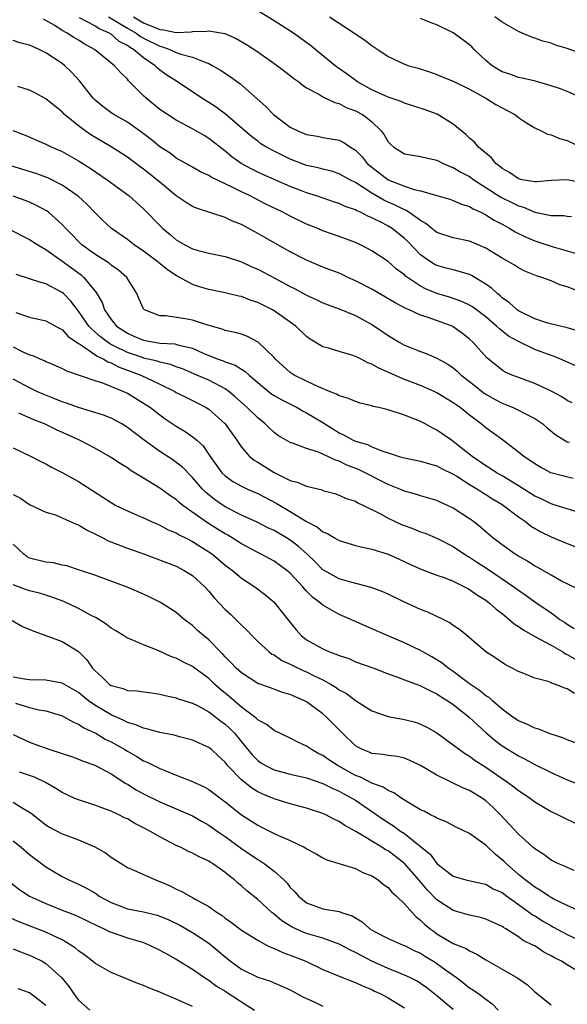
# Model space of a CAD drawing. Units: inches. Extents: x 2595000 to 2598000, y 1524000 to 1527000.
# Drawn here: x 2596668 to 2596735, y 1524662 to 1524783 of the extents above; entities that cross this region are included whole.
import ezdxf

# ---------------------------------------------------------------- set-up
doc = ezdxf.new("R2010")
doc.units = ezdxf.units.IN
doc.header["$MEASUREMENT"] = 0
doc.layers.add('LD25951524_2ft', color=53, linetype='Continuous')

msp = doc.modelspace()

# ---------------------------------------------------------------- linework, layer by layer
at = {"layer": 'LD25951524_2ft'}
for points, elevation in [([(2596736.39, 1524744.39), (2596734.85, 1524744.85), (2596734.12, 1524745), (2596732.62, 1524745.38), (2596731, 1524745.92), (2596729, 1524746.89), (2596728.85, 1524747), (2596727.89, 1524747.89), (2596727, 1524748.5), (2596726.75, 1524748.75), (2596726.42, 1524749), (2596725.69, 1524749.69), (2596725, 1524750.17), (2596723.24, 1524751.24), (2596723, 1524751.35), (2596721.74, 1524751.74), (2596721, 1524751.91), (2596720.15, 1524752.15), (2596719, 1524752.44), (2596718.64, 1524752.64), (2596718.09, 1524753), (2596717, 1524753.77), (2596715.41, 1524755.41), (2596715, 1524755.79), (2596713.49, 1524757), (2596713, 1524757.31), (2596712.34, 1524757.66), (2596711, 1524758.33), (2596710.51, 1524758.51), (2596709.6, 1524759), (2596709.18, 1524759.18), (2596709, 1524759.29), (2596707.72, 1524759.72), (2596707, 1524760.08), (2596706.29, 1524760.29), (2596704.2, 1524761), (2596703, 1524761.37), (2596702.39, 1524761.61), (2596701, 1524762.16), (2596697.64, 1524763.64), (2596697, 1524763.92), (2596696.28, 1524764.28), (2596694.95, 1524765), (2596693.82, 1524765.82), (2596693, 1524766.51), (2596691, 1524768.07), (2596690.41, 1524768.41), (2596689, 1524769.25), (2596687, 1524770.31), (2596685.93, 1524771), (2596685, 1524771.63), (2596683.3, 1524773), (2596683, 1524773.29), (2596681.15, 1524775.15), (2596681, 1524775.34), (2596680.15, 1524776.15), (2596679.41, 1524777), (2596676.95, 1524779), (2596675.69, 1524779.69), (2596675, 1524780.13), (2596674.45, 1524780.45), (2596673.6, 1524781), (2596673, 1524781.31), (2596672.08, 1524781.92), (2596671, 1524782.56), (2596670.7, 1524782.7)], 8378), ([(2596737, 1524749.06), (2596735, 1524749.84), (2596734.1, 1524750.1), (2596733, 1524750.59), (2596731.87, 1524751), (2596731.21, 1524751.21), (2596729.78, 1524751.78), (2596729, 1524752.17), (2596728.5, 1524752.5), (2596727.66, 1524753), (2596727, 1524753.37), (2596725, 1524754.6), (2596724.07, 1524755), (2596723, 1524755.44), (2596721, 1524755.87), (2596719, 1524756.52), (2596718.39, 1524757), (2596717.63, 1524757.63), (2596717, 1524757.97), (2596715.55, 1524759), (2596715.21, 1524759.21), (2596715, 1524759.28), (2596713.87, 1524759.87), (2596713, 1524760.24), (2596712.48, 1524760.48), (2596711, 1524761.35), (2596709.96, 1524762.04), (2596709, 1524762.64), (2596708.29, 1524763), (2596707, 1524763.73), (2596706.04, 1524764.04), (2596705, 1524764.28), (2596704.44, 1524764.44), (2596703, 1524764.75), (2596701, 1524765.52), (2596699, 1524766.49), (2596698.06, 1524767), (2596697.4, 1524767.4), (2596697, 1524767.71), (2596696.27, 1524768.27), (2596693.04, 1524771.04), (2596691.89, 1524771.89), (2596691, 1524772.47), (2596690.13, 1524773), (2596687.14, 1524775), (2596685.84, 1524775.84), (2596685, 1524776.46), (2596684.7, 1524776.7), (2596684.42, 1524777), (2596683, 1524777.96), (2596681.76, 1524779), (2596681.27, 1524779.27), (2596681, 1524779.47), (2596679.99, 1524779.99), (2596679, 1524780.86), (2596678.91, 1524780.91), (2596678.79, 1524781), (2596677.54, 1524781.54), (2596677, 1524781.88), (2596675.12, 1524782.88)], 8380), ([(2596678.69, 1524783), (2596679.4, 1524782.6), (2596681, 1524781.62), (2596682.08, 1524781), (2596682.6, 1524780.6), (2596683, 1524780.39), (2596685, 1524779.38), (2596685.32, 1524779.32), (2596686.2, 1524779), (2596687, 1524778.64), (2596687.58, 1524778.42), (2596689, 1524778.06), (2596690.62, 1524777.38), (2596691, 1524777.27), (2596691.51, 1524777), (2596692.45, 1524776.45), (2596693, 1524776.07), (2596693.65, 1524775.65), (2596694.8, 1524774.8), (2596697.99, 1524771.99), (2596698.92, 1524771), (2596701, 1524769.47), (2596701.92, 1524769), (2596702.69, 1524768.69), (2596703, 1524768.55), (2596704.33, 1524768.33), (2596705, 1524768.18), (2596706.03, 1524768.03), (2596707, 1524767.84), (2596707.57, 1524767.57), (2596708.4, 1524767), (2596709, 1524766.64), (2596709.81, 1524765.81), (2596710.45, 1524765), (2596711, 1524764.53), (2596713, 1524763), (2596715, 1524762.21), (2596716.21, 1524761.79), (2596717, 1524761.62), (2596720.59, 1524760.59), (2596721, 1524760.45), (2596722, 1524760), (2596723, 1524759.71), (2596723.43, 1524759.43), (2596724.39, 1524759), (2596725, 1524758.69), (2596726.02, 1524758.02), (2596727, 1524757.52), (2596727.96, 1524757), (2596728.6, 1524756.6), (2596729.94, 1524755.94), (2596731, 1524755.49), (2596731.38, 1524755.38), (2596733.26, 1524754.74), (2596735, 1524754.25), (2596736.08, 1524753.92)], 8382), ([(2596681.74, 1524783), (2596683, 1524782.28), (2596684.28, 1524781.72), (2596685, 1524781.44), (2596685.42, 1524781.42), (2596687, 1524781.09), (2596688.85, 1524781.15), (2596689, 1524781.18), (2596690.77, 1524781.23), (2596691, 1524781.3), (2596692.95, 1524780.95), (2596694.34, 1524780.34), (2596695.61, 1524779.61), (2596697, 1524778.71), (2596699.42, 1524777), (2596701, 1524775.78), (2596701.43, 1524775.42), (2596702.04, 1524775), (2596702.56, 1524774.56), (2596703, 1524774.28), (2596704.51, 1524773.49), (2596705, 1524773.19), (2596706.47, 1524772.47), (2596707, 1524772.36), (2596707.87, 1524771.87), (2596709, 1524771.46), (2596709.85, 1524771), (2596710.53, 1524770.53), (2596711, 1524770.11), (2596712.15, 1524769), (2596712.52, 1524768.52), (2596713, 1524767.66), (2596713.33, 1524767.33), (2596713.7, 1524767), (2596715, 1524766.18), (2596717, 1524765.84), (2596717.67, 1524765.67), (2596719, 1524765.41), (2596719.77, 1524765), (2596720.62, 1524764.62), (2596721, 1524764.5), (2596721.92, 1524763.92), (2596723, 1524763.38), (2596723.51, 1524763), (2596725, 1524762.05), (2596726.85, 1524760.85), (2596727, 1524760.76), (2596728.19, 1524760.19), (2596729, 1524759.77), (2596729.61, 1524759.61), (2596731, 1524759.02), (2596733, 1524758.62), (2596734.59, 1524758.59), (2596735, 1524758.53), (2596735.53, 1524758.47)], 8384), ([(2596737, 1524762.56), (2596735, 1524762.99), (2596733, 1524762.88), (2596731.27, 1524762.73), (2596731, 1524762.74), (2596729.47, 1524763), (2596729, 1524763.11), (2596727.89, 1524763.89), (2596727, 1524764.38), (2596726.68, 1524764.68), (2596726.21, 1524765), (2596725.7, 1524765.7), (2596725, 1524766.24), (2596724.12, 1524767), (2596723.61, 1524767.61), (2596723, 1524768.09), (2596722.55, 1524768.55), (2596721, 1524769.82), (2596719.03, 1524771.03), (2596717.56, 1524771.56), (2596716.06, 1524772.06), (2596715, 1524772.4), (2596714.6, 1524772.6), (2596713, 1524773.15), (2596711, 1524774.05), (2596709.25, 1524775), (2596707.97, 1524775.97), (2596706.78, 1524776.78), (2596706.49, 1524777), (2596703.47, 1524779.47), (2596701.38, 1524781), (2596699, 1524782.52), (2596697, 1524783.75)], 8386), ([(2596705.83, 1524783), (2596707, 1524782.21), (2596708.89, 1524781), (2596710.14, 1524780.14), (2596711, 1524779.48), (2596711.75, 1524779), (2596713, 1524778.13), (2596715, 1524777.18), (2596715.53, 1524777), (2596716.69, 1524776.69), (2596718.21, 1524776.21), (2596719, 1524775.93), (2596719.65, 1524775.65), (2596721, 1524775.09), (2596721.16, 1524775), (2596723, 1524774.1), (2596724.99, 1524773), (2596726.23, 1524772.23), (2596727, 1524771.81), (2596727.55, 1524771.55), (2596728.55, 1524771), (2596729, 1524770.65), (2596729.98, 1524769.98), (2596731, 1524769.36), (2596731.8, 1524769), (2596732.59, 1524768.59), (2596733, 1524768.51), (2596734.06, 1524768.06), (2596735, 1524767.83), (2596736.71, 1524767)], 8388), ([(2596736.96, 1524772.96), (2596735, 1524773.81), (2596734.15, 1524774.15), (2596733, 1524774.53), (2596731.08, 1524775.08), (2596729.48, 1524775.48), (2596729, 1524775.57), (2596727.94, 1524775.94), (2596727, 1524776.25), (2596726.53, 1524776.53), (2596725.78, 1524777), (2596725, 1524777.65), (2596723.58, 1524779), (2596723.3, 1524779.3), (2596723, 1524779.55), (2596722.18, 1524780.18), (2596721, 1524781.04), (2596719, 1524782.03), (2596718.28, 1524782.28), (2596717, 1524782.78)], 8390), ([(2596739, 1524777.68), (2596735, 1524779.1), (2596733.54, 1524779.54), (2596733, 1524779.77), (2596732.01, 1524780.01), (2596731, 1524780.4), (2596730.53, 1524780.53), (2596729.47, 1524781), (2596729, 1524781.19), (2596727, 1524782.35), (2596726.12, 1524783)], 8392), ([(2596736.11, 1524740.11), (2596734.08, 1524741), (2596733.31, 1524741.31), (2596733, 1524741.41), (2596731, 1524742.16), (2596729, 1524743.12), (2596727.8, 1524743.8), (2596726.66, 1524744.66), (2596726.32, 1524745), (2596725, 1524746.14), (2596723.37, 1524747.37), (2596723, 1524747.6), (2596722.05, 1524748.05), (2596720.55, 1524748.55), (2596719, 1524749), (2596717.6, 1524749.6), (2596717, 1524749.91), (2596715.37, 1524751), (2596715.16, 1524751.16), (2596715, 1524751.32), (2596714.02, 1524752.02), (2596713, 1524752.94), (2596711, 1524754.28), (2596709.62, 1524755), (2596709, 1524755.28), (2596707, 1524756.02), (2596705, 1524756.72), (2596704.36, 1524757), (2596703, 1524757.54), (2596701, 1524758.51), (2596700.07, 1524759), (2596698.01, 1524760.01), (2596696.67, 1524760.67), (2596696.06, 1524761), (2596695, 1524761.5), (2596693.96, 1524762.04), (2596691.29, 1524763.29), (2596691, 1524763.51), (2596689.97, 1524763.97), (2596689, 1524764.52), (2596688.71, 1524764.71), (2596687, 1524765.66), (2596686.24, 1524766.24), (2596685, 1524767.03), (2596683.92, 1524767.92), (2596682.78, 1524768.78), (2596681, 1524770.05), (2596679.35, 1524771), (2596679.14, 1524771.14), (2596678, 1524772), (2596677, 1524772.81), (2596676.81, 1524773), (2596675.13, 1524775.13), (2596674.18, 1524776.18), (2596673.34, 1524777), (2596673, 1524777.26), (2596671, 1524778.6), (2596670.18, 1524779), (2596669.34, 1524779.34), (2596669, 1524779.54), (2596667.8, 1524779.8), (2596667, 1524780.09)], 8376), ([(2596735.61, 1524735.61), (2596735, 1524735.89), (2596734.34, 1524736.34), (2596733, 1524737.02), (2596731, 1524737.98), (2596729.48, 1524738.52), (2596728.22, 1524739), (2596727.37, 1524739.37), (2596727, 1524739.6), (2596725.11, 1524741.11), (2596723.45, 1524743), (2596723, 1524743.42), (2596722.12, 1524744.12), (2596721, 1524744.93), (2596720.86, 1524745), (2596717.94, 1524746.06), (2596717, 1524746.35), (2596715.6, 1524747), (2596715.17, 1524747.17), (2596713.86, 1524747.86), (2596711, 1524749.54), (2596709, 1524750.59), (2596708.07, 1524751), (2596707.35, 1524751.35), (2596707, 1524751.51), (2596705, 1524752.27), (2596703, 1524753.11), (2596701, 1524754.15), (2596697.89, 1524755.89), (2596697, 1524756.4), (2596695, 1524757.48), (2596693.92, 1524757.92), (2596693, 1524758.37), (2596689.5, 1524759.5), (2596689, 1524759.71), (2596688.2, 1524760.2), (2596687, 1524761.03), (2596685, 1524762.68), (2596684.63, 1524763), (2596683.72, 1524763.72), (2596683, 1524764.28), (2596682.58, 1524764.58), (2596681, 1524765.75), (2596679.02, 1524767.02), (2596676.52, 1524768.52), (2596675.84, 1524769), (2596675, 1524769.63), (2596673.3, 1524771), (2596673, 1524771.32), (2596672.05, 1524772.05), (2596671, 1524772.94), (2596669.66, 1524773.66), (2596669, 1524774), (2596667.56, 1524774.44)], 8374), ([(2596666.96, 1524769.04), (2596668.47, 1524768.47), (2596669.85, 1524767.85), (2596671, 1524767.38), (2596671.24, 1524767.24), (2596671.75, 1524767), (2596673, 1524766.47), (2596675, 1524765.33), (2596676.42, 1524764.42), (2596678.52, 1524763), (2596681.23, 1524761), (2596683, 1524759.4), (2596685.34, 1524757), (2596686.25, 1524756.25), (2596687, 1524755.6), (2596688.04, 1524755), (2596689, 1524754.52), (2596689.68, 1524754.32), (2596691, 1524753.99), (2596693, 1524753.57), (2596695, 1524752.9), (2596696.29, 1524752.29), (2596697, 1524752), (2596699, 1524750.96), (2596701, 1524749.89), (2596701.6, 1524749.6), (2596703, 1524748.83), (2596704.26, 1524748.26), (2596705, 1524747.88), (2596705.63, 1524747.63), (2596707, 1524747.14), (2596709, 1524746.32), (2596711, 1524745.22), (2596711.34, 1524745), (2596713, 1524743.86), (2596714.43, 1524743), (2596715, 1524742.69), (2596717, 1524741.88), (2596717.66, 1524741.66), (2596719, 1524741.08), (2596720.33, 1524740.33), (2596721, 1524739.87), (2596721.48, 1524739.48), (2596721.96, 1524739), (2596723, 1524738.22), (2596724.79, 1524736.79), (2596725, 1524736.66), (2596726.05, 1524736.05), (2596727, 1524735.54), (2596727.4, 1524735.4), (2596728.37, 1524735), (2596729, 1524734.71), (2596729.64, 1524734.36), (2596731, 1524733.68), (2596731.99, 1524733), (2596732.52, 1524732.52), (2596733.62, 1524731.62), (2596735, 1524730.8), (2596735.26, 1524730.74)], 8372), ([(2596735.72, 1524726.28), (2596734.57, 1524726.57), (2596732.99, 1524727), (2596731.7, 1524727.7), (2596731, 1524728.11), (2596730.48, 1524728.48), (2596729.66, 1524729), (2596729, 1524729.55), (2596727.04, 1524731.04), (2596725, 1524732.53), (2596724.44, 1524733), (2596723, 1524734.08), (2596721.85, 1524735), (2596721.34, 1524735.34), (2596721, 1524735.61), (2596719, 1524736.83), (2596718.64, 1524737), (2596717, 1524737.71), (2596715, 1524738.47), (2596713.24, 1524739.24), (2596711.86, 1524739.86), (2596711, 1524740.36), (2596710.52, 1524740.52), (2596709.6, 1524741), (2596709.19, 1524741.19), (2596709, 1524741.3), (2596708.54, 1524741.46), (2596707, 1524741.91), (2596705.69, 1524742.31), (2596705, 1524742.48), (2596703.43, 1524743.43), (2596703, 1524743.74), (2596701.69, 1524745), (2596701, 1524745.5), (2596699, 1524746.89), (2596698.81, 1524747), (2596697, 1524747.9), (2596696.18, 1524748.18), (2596695, 1524748.64), (2596694.69, 1524748.69), (2596693, 1524749.11), (2596691, 1524749.52), (2596689.84, 1524749.84), (2596689, 1524750.13), (2596687, 1524751.22), (2596685.92, 1524751.92), (2596684.82, 1524752.82), (2596684.61, 1524753), (2596683, 1524754.2), (2596681.82, 1524755), (2596681, 1524755.64), (2596679.04, 1524757), (2596677.98, 1524757.98), (2596677, 1524758.96), (2596676.01, 1524760.01), (2596674.98, 1524760.98), (2596673, 1524762.34), (2596671.22, 1524763.22), (2596669.75, 1524763.75), (2596666.69, 1524764.69)], 8370), ([(2596737, 1524721.95), (2596735, 1524722.58), (2596733.64, 1524723), (2596733, 1524723.18), (2596731.78, 1524723.78), (2596731, 1524724.14), (2596729, 1524725.41), (2596727, 1524726.61), (2596726.33, 1524727), (2596725.54, 1524727.54), (2596725, 1524727.85), (2596723.33, 1524729), (2596721, 1524730.86), (2596720.77, 1524731), (2596719, 1524732.25), (2596718.48, 1524732.48), (2596717.55, 1524733), (2596717, 1524733.29), (2596716.5, 1524733.5), (2596715, 1524734.08), (2596713.38, 1524734.62), (2596713, 1524734.72), (2596711.88, 1524735), (2596711.16, 1524735.16), (2596711, 1524735.23), (2596709.57, 1524735.57), (2596709, 1524735.74), (2596708.14, 1524736.14), (2596707, 1524736.45), (2596706.67, 1524736.67), (2596705.82, 1524737), (2596704.45, 1524737.55), (2596703, 1524738.24), (2596701.48, 1524739), (2596701, 1524739.33), (2596700.11, 1524740.11), (2596699.15, 1524741), (2596699, 1524741.17), (2596697.05, 1524743.05), (2596695.73, 1524743.73), (2596695, 1524744.01), (2596694.24, 1524744.24), (2596693, 1524744.48), (2596692.64, 1524744.64), (2596690.88, 1524745.12), (2596689, 1524745.74), (2596688.11, 1524745.89), (2596685.74, 1524746.26), (2596685, 1524746.27), (2596683.12, 1524747), (2596683.05, 1524747.05), (2596683, 1524747.14), (2596682.4, 1524748.4), (2596682.16, 1524749), (2596680.94, 1524751), (2596679.9, 1524751.9), (2596679, 1524752.52), (2596678.75, 1524752.75), (2596677, 1524753.87), (2596675.42, 1524755), (2596675, 1524755.39), (2596674.21, 1524756.21), (2596673.43, 1524757), (2596673, 1524757.5), (2596671.31, 1524759), (2596671.14, 1524759.14), (2596669.84, 1524759.84), (2596669, 1524760.23), (2596668.45, 1524760.45), (2596666.97, 1524760.97)], 8368), ([(2596666.37, 1524757), (2596668.1, 1524756.1), (2596669, 1524755.67), (2596670.03, 1524755), (2596671, 1524754.44), (2596672.97, 1524753.03), (2596675.31, 1524751.31), (2596675.66, 1524751), (2596677, 1524749.34), (2596677.16, 1524749.16), (2596677.9, 1524747.9), (2596678.19, 1524747), (2596679, 1524745.83), (2596679.68, 1524745), (2596681, 1524744.13), (2596681.8, 1524743.8), (2596683, 1524743.27), (2596685, 1524742.93), (2596686.83, 1524742.83), (2596687.32, 1524742.68), (2596689, 1524742.29), (2596690.29, 1524741.71), (2596692.04, 1524741), (2596692.75, 1524740.75), (2596693, 1524740.63), (2596694.22, 1524740.22), (2596695, 1524739.72), (2596695.46, 1524739.46), (2596695.94, 1524739), (2596697, 1524738.09), (2596698.33, 1524737), (2596698.71, 1524736.71), (2596699, 1524736.51), (2596699.95, 1524735.95), (2596701.84, 1524735), (2596702.57, 1524734.57), (2596703, 1524734.37), (2596705, 1524733.16), (2596707, 1524731.91), (2596707.63, 1524731.63), (2596708.73, 1524731), (2596709, 1524730.87), (2596710.46, 1524730.46), (2596711, 1524730.19), (2596712.36, 1524729.64), (2596713, 1524729.45), (2596714.37, 1524729), (2596714.87, 1524728.87), (2596715, 1524728.82), (2596717, 1524728.43), (2596718.1, 1524728.1), (2596719, 1524727.86), (2596719.54, 1524727.54), (2596721, 1524726.83), (2596721.43, 1524726.57), (2596723, 1524725.57), (2596723.96, 1524725), (2596724.58, 1524724.58), (2596725, 1524724.35), (2596725.82, 1524723.82), (2596727, 1524723.12), (2596727.18, 1524723), (2596729, 1524721.58), (2596729.85, 1524721), (2596730.49, 1524720.49), (2596731.75, 1524719.75), (2596733, 1524719.15), (2596734.51, 1524718.51), (2596735, 1524718.3), (2596739, 1524716.76)], 8366), ([(2596736.6, 1524712.6), (2596735, 1524713.35), (2596734.3, 1524713.7), (2596733, 1524714.42), (2596731.37, 1524715.37), (2596731, 1524715.55), (2596730.13, 1524716.13), (2596729, 1524716.76), (2596728.62, 1524717), (2596727, 1524718.14), (2596726.52, 1524718.52), (2596725.85, 1524719), (2596725, 1524719.73), (2596724.33, 1524720.33), (2596723.47, 1524721), (2596723, 1524721.34), (2596721, 1524722.66), (2596720.29, 1524723), (2596719.39, 1524723.39), (2596719, 1524723.59), (2596717, 1524724.17), (2596716.38, 1524724.38), (2596715, 1524724.74), (2596714.44, 1524725), (2596713, 1524725.57), (2596709.39, 1524727.39), (2596707.95, 1524727.95), (2596707, 1524728.41), (2596706.53, 1524728.53), (2596705.61, 1524729), (2596704.48, 1524729.52), (2596703, 1524729.99), (2596701.41, 1524730.59), (2596701, 1524730.71), (2596699.55, 1524731.55), (2596699, 1524731.95), (2596698.46, 1524732.46), (2596697.92, 1524733), (2596697, 1524733.73), (2596695.71, 1524735), (2596695.33, 1524735.33), (2596694.29, 1524736.29), (2596693.44, 1524737), (2596693, 1524737.31), (2596692.38, 1524737.62), (2596691, 1524738.36), (2596689.53, 1524739), (2596687.75, 1524739.75), (2596687, 1524740), (2596686.29, 1524740.29), (2596685, 1524740.57), (2596684.69, 1524740.69), (2596683, 1524741.09), (2596682.86, 1524741.14), (2596681, 1524741.79), (2596679.43, 1524742.57), (2596678.84, 1524742.84), (2596677.7, 1524743.7), (2596677, 1524744.33), (2596676.62, 1524744.62), (2596676.29, 1524745), (2596675, 1524746.86), (2596674.88, 1524747), (2596674.07, 1524748.07), (2596673.17, 1524749), (2596673, 1524749.15), (2596671, 1524750.22), (2596670.36, 1524750.36), (2596669, 1524750.82), (2596667.35, 1524751.35)], 8364), ([(2596667.33, 1524746.67), (2596669, 1524746.13), (2596671, 1524745.68), (2596672.71, 1524744.71), (2596673, 1524744.58), (2596673.74, 1524743.74), (2596675, 1524742.89), (2596675.25, 1524742.75), (2596677, 1524741.54), (2596677.31, 1524741.31), (2596678.02, 1524741), (2596678.62, 1524740.62), (2596679, 1524740.5), (2596679.98, 1524739.98), (2596681, 1524739.61), (2596682.64, 1524739), (2596685, 1524737.88), (2596686.81, 1524737), (2596687, 1524736.88), (2596688.24, 1524736.24), (2596689.58, 1524735.58), (2596690.69, 1524735), (2596691, 1524734.8), (2596693.01, 1524733), (2596694.43, 1524731), (2596695, 1524730.15), (2596696, 1524729), (2596696.55, 1524728.55), (2596697, 1524728.3), (2596699, 1524727.05), (2596701, 1524726.05), (2596701.84, 1524725.84), (2596703, 1524725.34), (2596704.9, 1524724.9), (2596705, 1524724.84), (2596706.45, 1524724.45), (2596707, 1524724.27), (2596707.86, 1524723.86), (2596709, 1524723.5), (2596709.3, 1524723.3), (2596709.98, 1524723), (2596712.06, 1524721.94), (2596713, 1524721.41), (2596713.88, 1524721), (2596714.65, 1524720.65), (2596715, 1524720.52), (2596716.13, 1524720.13), (2596717, 1524719.76), (2596717.57, 1524719.57), (2596719.07, 1524718.93), (2596721, 1524717.94), (2596722.39, 1524717), (2596722.76, 1524716.76), (2596723, 1524716.64), (2596723.98, 1524715.98), (2596725.19, 1524715.19), (2596728.45, 1524713), (2596729, 1524712.59), (2596729.94, 1524711.94), (2596731, 1524711.15), (2596733, 1524709.78), (2596733.48, 1524709.48), (2596734.1, 1524709), (2596734.65, 1524708.65), (2596735, 1524708.4), (2596735.86, 1524707.86)], 8362), ([(2596667, 1524742.46), (2596668.09, 1524741.91), (2596669, 1524741.5), (2596669.39, 1524741.39), (2596670.25, 1524741), (2596670.79, 1524740.79), (2596671, 1524740.68), (2596672.19, 1524740.19), (2596673, 1524739.81), (2596673.52, 1524739.52), (2596677, 1524738.34), (2596677.96, 1524738.04), (2596680.51, 1524737), (2596681, 1524736.77), (2596683, 1524735.56), (2596683.84, 1524735), (2596685, 1524734.1), (2596685.64, 1524733.64), (2596687, 1524732.73), (2596688.09, 1524732.09), (2596689.26, 1524731.26), (2596689.51, 1524731), (2596690.29, 1524730.29), (2596691.16, 1524729), (2596692.61, 1524727), (2596693, 1524726.61), (2596693.94, 1524725.94), (2596695, 1524725.35), (2596695.75, 1524725), (2596697, 1524724.45), (2596699.26, 1524723.26), (2596701, 1524722.23), (2596703, 1524721), (2596704.32, 1524720.32), (2596705, 1524719.76), (2596705.55, 1524719.55), (2596706.44, 1524719), (2596707, 1524718.69), (2596709, 1524718.08), (2596709.86, 1524717.86), (2596711, 1524717.6), (2596713, 1524717), (2596714.38, 1524716.38), (2596715.74, 1524715.74), (2596717.13, 1524715.13), (2596719, 1524714.43), (2596719.88, 1524714.12), (2596721, 1524713.67), (2596722.38, 1524713), (2596722.78, 1524712.78), (2596723, 1524712.68), (2596723.97, 1524711.97), (2596725, 1524711.35), (2596725.47, 1524711), (2596726.26, 1524710.26), (2596727, 1524709.72), (2596727.88, 1524709), (2596728.46, 1524708.46), (2596729, 1524708.12), (2596729.65, 1524707.65), (2596731, 1524706.89), (2596733, 1524705.82), (2596734.45, 1524705), (2596734.78, 1524704.78), (2596735, 1524704.7), (2596736.06, 1524704.06)], 8360), ([(2596735.89, 1524699.89), (2596735, 1524700.45), (2596734.57, 1524700.57), (2596733.59, 1524701), (2596733.13, 1524701.13), (2596733, 1524701.21), (2596732.65, 1524701.35), (2596731, 1524701.78), (2596729.66, 1524702.34), (2596729, 1524702.59), (2596728.23, 1524703), (2596727.4, 1524703.4), (2596726.23, 1524704.23), (2596725, 1524705.02), (2596722.68, 1524707), (2596721.76, 1524707.76), (2596721, 1524708.26), (2596720.59, 1524708.59), (2596719.77, 1524709), (2596717.88, 1524709.88), (2596717, 1524710.21), (2596715, 1524711.11), (2596713, 1524712.08), (2596712.36, 1524712.36), (2596710.93, 1524712.93), (2596708.42, 1524713.58), (2596707, 1524713.97), (2596705.17, 1524715), (2596705, 1524715.1), (2596704.07, 1524716.07), (2596703.07, 1524717), (2596701.98, 1524717.98), (2596701, 1524718.71), (2596700.54, 1524719), (2596699, 1524719.91), (2596698.25, 1524720.25), (2596696.92, 1524720.92), (2596695, 1524721.79), (2596693, 1524722.81), (2596691.7, 1524723.7), (2596690.6, 1524724.6), (2596690.21, 1524725), (2596689, 1524726.44), (2596687.72, 1524727.72), (2596687, 1524728.28), (2596686.58, 1524728.58), (2596685, 1524729.6), (2596683.07, 1524731), (2596681, 1524732.58), (2596680.31, 1524733), (2596679, 1524733.7), (2596678.07, 1524734.08), (2596677, 1524734.42), (2596675, 1524735.02), (2596673.55, 1524735.55), (2596673, 1524735.72), (2596672.09, 1524736.09), (2596670.65, 1524736.65), (2596669.9, 1524737), (2596669, 1524737.44), (2596667, 1524738.51)], 8358), ([(2596737, 1524693.46), (2596735, 1524694.2), (2596734.44, 1524694.44), (2596733, 1524694.89), (2596732.7, 1524695), (2596731.52, 1524695.52), (2596731, 1524695.64), (2596730.1, 1524696.1), (2596729, 1524696.53), (2596728.33, 1524697), (2596727, 1524697.98), (2596725.81, 1524699), (2596725.39, 1524699.39), (2596725, 1524699.62), (2596724.24, 1524700.24), (2596723, 1524701.06), (2596721, 1524702.58), (2596720.39, 1524703), (2596719.63, 1524703.63), (2596719, 1524704.04), (2596718.39, 1524704.39), (2596717.27, 1524705), (2596717, 1524705.17), (2596715, 1524706.13), (2596712.9, 1524707), (2596708.8, 1524708.8), (2596708.41, 1524709), (2596707, 1524709.6), (2596705.57, 1524710.43), (2596705, 1524710.74), (2596704.7, 1524711), (2596703.73, 1524711.73), (2596703, 1524712.48), (2596702.73, 1524712.73), (2596702.52, 1524713), (2596701, 1524714.65), (2596700.59, 1524715), (2596699, 1524716.16), (2596697.43, 1524717), (2596697, 1524717.21), (2596695, 1524718.26), (2596694.56, 1524718.56), (2596693.86, 1524719), (2596693.32, 1524719.32), (2596693, 1524719.49), (2596692.08, 1524720.08), (2596690.84, 1524720.84), (2596687.79, 1524723), (2596687.36, 1524723.36), (2596687, 1524723.7), (2596686.22, 1524724.22), (2596685, 1524725.12), (2596683, 1524726.35), (2596681.34, 1524727.34), (2596681, 1524727.6), (2596680.12, 1524728.12), (2596678.92, 1524728.92), (2596677, 1524730.03), (2596675.14, 1524731), (2596672.29, 1524732.29), (2596670.85, 1524733), (2596669.52, 1524733.52), (2596667.68, 1524734.32)], 8356), ([(2596667, 1524730.08), (2596669.2, 1524729), (2596670.37, 1524728.37), (2596671, 1524728.08), (2596671.69, 1524727.69), (2596673, 1524727.03), (2596675, 1524725.92), (2596678, 1524724), (2596679, 1524723.33), (2596679.59, 1524723), (2596681, 1524722.31), (2596682.19, 1524721.81), (2596683, 1524721.45), (2596683.97, 1524721), (2596684.68, 1524720.68), (2596685, 1524720.56), (2596686.01, 1524720.01), (2596687, 1524719.61), (2596687.37, 1524719.37), (2596688.15, 1524719), (2596689, 1524718.57), (2596691, 1524717.31), (2596691.44, 1524717), (2596693, 1524715.67), (2596693.89, 1524715), (2596695, 1524714.06), (2596696.63, 1524713), (2596697.98, 1524711.98), (2596699, 1524711.11), (2596699.11, 1524711), (2596700.83, 1524708.83), (2596701.71, 1524707.7), (2596702.34, 1524707), (2596703, 1524706.5), (2596705, 1524705.36), (2596705.82, 1524705), (2596706.7, 1524704.7), (2596707, 1524704.55), (2596708.17, 1524704.17), (2596709, 1524703.8), (2596711.24, 1524703), (2596713, 1524702.29), (2596714.06, 1524701.94), (2596715, 1524701.56), (2596716.88, 1524700.88), (2596717, 1524700.85), (2596718.2, 1524700.2), (2596719, 1524699.86), (2596719.5, 1524699.5), (2596720.32, 1524699), (2596721, 1524698.53), (2596722.97, 1524697), (2596724.01, 1524696.01), (2596725.05, 1524695.05), (2596726.13, 1524694.13), (2596727, 1524693.45), (2596729, 1524692.22), (2596729.83, 1524691.83), (2596731, 1524691.19), (2596733, 1524690.17), (2596734.52, 1524689.48), (2596735, 1524689.27), (2596739, 1524687.78)], 8354), ([(2596667, 1524724.32), (2596667.88, 1524723.88), (2596669, 1524723.12), (2596671, 1524722.16), (2596672.18, 1524721.82), (2596673, 1524721.48), (2596674.7, 1524720.7), (2596675, 1524720.62), (2596675.99, 1524719.99), (2596677, 1524719.52), (2596677.33, 1524719.33), (2596677.99, 1524719), (2596678.65, 1524718.65), (2596681, 1524717.74), (2596683.1, 1524717), (2596687, 1524715.51), (2596687.99, 1524715), (2596689, 1524714.37), (2596690.49, 1524713), (2596691, 1524712.44), (2596691.66, 1524711.66), (2596693, 1524710.22), (2596693.64, 1524709.64), (2596694.3, 1524709), (2596694.66, 1524708.66), (2596695, 1524708.3), (2596695.67, 1524707.67), (2596696.27, 1524707), (2596697, 1524706.29), (2596698.4, 1524705), (2596698.74, 1524704.74), (2596699, 1524704.62), (2596699.96, 1524703.96), (2596701, 1524703.49), (2596701.32, 1524703.32), (2596702.67, 1524702.67), (2596703, 1524702.54), (2596703.93, 1524702.07), (2596705, 1524701.56), (2596706.02, 1524701), (2596706.63, 1524700.63), (2596707, 1524700.36), (2596707.88, 1524699.88), (2596709, 1524699.03), (2596711, 1524697.78), (2596713, 1524697.08), (2596715, 1524696.71), (2596716.36, 1524696.36), (2596717, 1524696.14), (2596717.76, 1524695.76), (2596719, 1524695.04), (2596721, 1524693.59), (2596721.76, 1524693), (2596722.49, 1524692.49), (2596723, 1524692.2), (2596723.68, 1524691.68), (2596725, 1524690.83), (2596727, 1524689.44), (2596727.66, 1524689), (2596728.44, 1524688.44), (2596729, 1524687.98), (2596729.6, 1524687.6), (2596730.48, 1524687), (2596731, 1524686.6), (2596733, 1524685.41), (2596733.28, 1524685.28), (2596733.89, 1524685), (2596734.61, 1524684.61), (2596735.98, 1524683.98)], 8352), ([(2596735.85, 1524678.15), (2596735, 1524678.5), (2596734.67, 1524678.67), (2596733.85, 1524679), (2596733, 1524679.42), (2596732.1, 1524680.1), (2596731, 1524680.8), (2596730.78, 1524681), (2596729, 1524682.63), (2596726.81, 1524685), (2596725.89, 1524685.89), (2596725, 1524686.72), (2596724.6, 1524687), (2596723.59, 1524687.59), (2596723, 1524687.97), (2596722.26, 1524688.26), (2596719, 1524689.84), (2596717, 1524691.04), (2596715.66, 1524691.66), (2596715, 1524691.94), (2596714.14, 1524692.14), (2596713, 1524692.28), (2596712.4, 1524692.4), (2596711, 1524692.54), (2596710.69, 1524692.69), (2596709.87, 1524693), (2596709.3, 1524693.3), (2596709, 1524693.48), (2596707.4, 1524695), (2596705.45, 1524697), (2596705, 1524697.38), (2596703, 1524698.87), (2596702.76, 1524699), (2596701.51, 1524699.51), (2596701, 1524699.77), (2596700.03, 1524700.03), (2596698.57, 1524700.57), (2596697, 1524701.13), (2596695, 1524702.41), (2596694.7, 1524702.7), (2596694.36, 1524703), (2596693.71, 1524703.71), (2596693, 1524704.41), (2596692.73, 1524704.73), (2596692.44, 1524705), (2596691, 1524706.48), (2596690.36, 1524707), (2596689.63, 1524707.63), (2596689, 1524708.23), (2596688.55, 1524708.55), (2596687.99, 1524709), (2596687, 1524709.85), (2596686.31, 1524710.31), (2596685.08, 1524711.08), (2596683.74, 1524711.74), (2596683, 1524712.09), (2596680.96, 1524712.96), (2596677, 1524714.43), (2596675, 1524715.1), (2596673.56, 1524715.56), (2596673, 1524715.67), (2596671.94, 1524715.94), (2596671, 1524716.01), (2596669, 1524716.53), (2596668.69, 1524716.69), (2596668.31, 1524717), (2596667, 1524718.22)], 8350), ([(2596736.87, 1524673), (2596735, 1524673.86), (2596733.36, 1524674.64), (2596733, 1524674.83), (2596732.73, 1524675), (2596731.71, 1524675.71), (2596731, 1524676.1), (2596730.5, 1524676.5), (2596729.82, 1524677), (2596729, 1524677.68), (2596727.49, 1524679), (2596727.25, 1524679.25), (2596727, 1524679.48), (2596726.15, 1524680.15), (2596725.24, 1524681), (2596725, 1524681.25), (2596724.03, 1524681.97), (2596723, 1524682.71), (2596721.45, 1524683.45), (2596720.13, 1524684.13), (2596719, 1524684.58), (2596718.76, 1524684.76), (2596718.22, 1524685), (2596717.42, 1524685.42), (2596717, 1524685.62), (2596715.54, 1524686.46), (2596714.68, 1524687), (2596713.7, 1524687.7), (2596713, 1524687.96), (2596712.39, 1524688.39), (2596711, 1524688.89), (2596709.62, 1524689.62), (2596709, 1524689.83), (2596706.86, 1524691), (2596705.75, 1524691.75), (2596705, 1524692.28), (2596704.5, 1524692.5), (2596703.6, 1524693), (2596703, 1524693.43), (2596701.91, 1524693.91), (2596701, 1524694.39), (2596699, 1524695.33), (2596698.07, 1524696.07), (2596697, 1524696.66), (2596696.84, 1524696.84), (2596696.65, 1524697), (2596695, 1524698.22), (2596694.09, 1524699), (2596693.51, 1524699.51), (2596692.41, 1524700.41), (2596691.75, 1524701), (2596691, 1524701.72), (2596689, 1524703.2), (2596687.79, 1524703.79), (2596687, 1524704.21), (2596686.41, 1524704.41), (2596684.87, 1524705.13), (2596683, 1524705.86), (2596681.48, 1524706.52), (2596681, 1524706.67), (2596680.51, 1524707), (2596679.57, 1524707.57), (2596679, 1524707.9), (2596678.41, 1524708.41), (2596677.18, 1524709.18), (2596676.47, 1524709.53), (2596675, 1524710.34), (2596673.19, 1524711.19), (2596671.74, 1524711.74), (2596671, 1524711.97), (2596670.2, 1524712.2), (2596669, 1524712.5), (2596668.62, 1524712.62), (2596667, 1524713.23)], 8348), ([(2596666.85, 1524708.85), (2596668.12, 1524708.12), (2596669.53, 1524707.53), (2596671, 1524707.03), (2596673, 1524706.26), (2596675, 1524705.03), (2596676.02, 1524704.02), (2596676.72, 1524703), (2596677, 1524702.72), (2596677.91, 1524701.91), (2596678.82, 1524701), (2596679, 1524700.88), (2596680.48, 1524700.49), (2596681, 1524700.27), (2596682.22, 1524700.22), (2596683, 1524700.08), (2596683.97, 1524699.97), (2596685, 1524699.81), (2596685.64, 1524699.64), (2596687, 1524699.36), (2596687.25, 1524699.25), (2596689, 1524698.7), (2596689.6, 1524698.4), (2596691, 1524697.64), (2596691.85, 1524697), (2596692.49, 1524696.49), (2596693, 1524696.14), (2596693.59, 1524695.59), (2596694.15, 1524695), (2596694.54, 1524694.54), (2596695, 1524693.97), (2596696.34, 1524692.34), (2596697, 1524691.66), (2596697.39, 1524691.39), (2596698.03, 1524691), (2596699, 1524690.52), (2596701, 1524690), (2596703, 1524689.52), (2596705, 1524688.84), (2596706.21, 1524688.21), (2596707, 1524687.9), (2596707.57, 1524687.57), (2596708.65, 1524687), (2596709, 1524686.78), (2596710.06, 1524686.06), (2596712.42, 1524684.42), (2596713, 1524684.04), (2596713.65, 1524683.65), (2596714.53, 1524683), (2596715, 1524682.68), (2596716.59, 1524681.41), (2596717, 1524681.1), (2596718.15, 1524680.15), (2596719, 1524679), (2596721, 1524677.45), (2596722.56, 1524677), (2596724.54, 1524676.54), (2596725, 1524676.46), (2596725.91, 1524675.91), (2596727, 1524675.43), (2596727.56, 1524675), (2596729, 1524673.99), (2596730.38, 1524673), (2596730.72, 1524672.72), (2596731, 1524672.57), (2596731.96, 1524671.96), (2596733, 1524671.36), (2596733.24, 1524671.24), (2596734.53, 1524670.53), (2596735, 1524670.3), (2596736.31, 1524669.69)], 8346), ([(2596736.12, 1524665.88), (2596735, 1524666.55), (2596734.3, 1524667), (2596733.42, 1524667.42), (2596733, 1524667.69), (2596732.12, 1524668.12), (2596731, 1524668.88), (2596730.79, 1524669), (2596729.57, 1524669.57), (2596729, 1524670.01), (2596727.44, 1524671), (2596727.15, 1524671.15), (2596727, 1524671.27), (2596725, 1524672.16), (2596724.36, 1524672.36), (2596723, 1524672.65), (2596721, 1524673.24), (2596719, 1524674.54), (2596717.79, 1524675.79), (2596716.79, 1524677), (2596715.02, 1524679.02), (2596713, 1524680.55), (2596712.7, 1524680.7), (2596712.25, 1524681), (2596709.06, 1524682.94), (2596707.68, 1524683.68), (2596707, 1524684.17), (2596706.43, 1524684.43), (2596705.37, 1524685), (2596705, 1524685.16), (2596703, 1524685.79), (2596701, 1524686.34), (2596699, 1524686.97), (2596697.56, 1524687.56), (2596697, 1524687.82), (2596696.26, 1524688.26), (2596695, 1524689.27), (2596693.35, 1524691), (2596693.19, 1524691.19), (2596693, 1524691.45), (2596692.18, 1524692.18), (2596691.31, 1524693), (2596691, 1524693.26), (2596689, 1524694.17), (2596687.42, 1524694.58), (2596686.76, 1524694.76), (2596685, 1524695.09), (2596683.52, 1524695.52), (2596683, 1524695.62), (2596682.06, 1524696.06), (2596681, 1524696.34), (2596680.57, 1524696.57), (2596679, 1524697.25), (2596677, 1524698.47), (2596676.25, 1524699), (2596675, 1524700.03), (2596673.29, 1524701), (2596673, 1524701.18), (2596671, 1524701.54), (2596669, 1524701.57), (2596668.36, 1524701.64), (2596667, 1524701.91)], 8344), ([(2596667.29, 1524698.71), (2596669, 1524698.17), (2596670.12, 1524697.88), (2596671, 1524697.75), (2596673, 1524697.14), (2596673.28, 1524697), (2596674.37, 1524696.37), (2596675, 1524696.13), (2596675.66, 1524695.66), (2596677, 1524695.06), (2596677.12, 1524695), (2596678.29, 1524694.29), (2596679, 1524693.95), (2596680.69, 1524693), (2596681, 1524692.8), (2596682.16, 1524692.16), (2596683, 1524691.61), (2596683.44, 1524691.44), (2596685, 1524690.66), (2596685.58, 1524690.42), (2596687, 1524689.88), (2596689, 1524689.09), (2596689.16, 1524689), (2596690.42, 1524688.42), (2596691, 1524688.09), (2596693, 1524686.59), (2596695, 1524685), (2596696.22, 1524684.22), (2596697, 1524683.71), (2596697.48, 1524683.48), (2596699, 1524682.71), (2596699.56, 1524682.45), (2596701, 1524681.83), (2596702.71, 1524681), (2596702.9, 1524680.9), (2596703, 1524680.82), (2596704.18, 1524680.18), (2596705, 1524679.71), (2596705.48, 1524679.48), (2596709, 1524678.39), (2596709.92, 1524677.92), (2596711, 1524677.5), (2596711.79, 1524677), (2596712.45, 1524676.45), (2596713, 1524676.05), (2596713.48, 1524675.48), (2596714.04, 1524675), (2596715, 1524674.07), (2596715.95, 1524673), (2596716.47, 1524672.47), (2596717, 1524672.07), (2596717.53, 1524671.53), (2596718.17, 1524671), (2596718.64, 1524670.64), (2596719, 1524670.38), (2596721, 1524669.19), (2596722.57, 1524668.57), (2596723, 1524668.29), (2596723.89, 1524667.89), (2596725, 1524667.17), (2596725.28, 1524667), (2596727, 1524666.02), (2596728.94, 1524664.94), (2596730.11, 1524664.11), (2596731, 1524663.24), (2596733, 1524661.65)], 8342), ([(2596667, 1524694.87), (2596669, 1524693.93), (2596669.66, 1524693.66), (2596671.48, 1524693), (2596672.65, 1524692.65), (2596673, 1524692.51), (2596674.14, 1524692.14), (2596675, 1524691.84), (2596675.59, 1524691.59), (2596677, 1524691.08), (2596679, 1524690.02), (2596680.83, 1524688.83), (2596681, 1524688.74), (2596682.07, 1524688.07), (2596683, 1524687.57), (2596685, 1524686.57), (2596689, 1524684.85), (2596690.18, 1524684.18), (2596691, 1524683.73), (2596692.01, 1524683), (2596693, 1524682.32), (2596695, 1524680.86), (2596697, 1524679.49), (2596697.32, 1524679.32), (2596697.8, 1524679), (2596699, 1524678.07), (2596700.2, 1524677), (2596700.61, 1524676.61), (2596701, 1524676.08), (2596701.54, 1524675.54), (2596701.99, 1524675), (2596703, 1524674.19), (2596705, 1524673.46), (2596707, 1524673.11), (2596707.28, 1524673), (2596708.6, 1524672.6), (2596709, 1524672.33), (2596709.84, 1524671.84), (2596710.76, 1524671), (2596711.33, 1524670.67), (2596713, 1524669.8), (2596714.84, 1524669), (2596715, 1524668.94), (2596716.3, 1524668.3), (2596717, 1524667.99), (2596717.6, 1524667.6), (2596718.59, 1524667), (2596719, 1524666.73), (2596720.04, 1524665.96), (2596721.39, 1524665), (2596722.32, 1524664.32), (2596723, 1524663.76), (2596723.47, 1524663.47), (2596724.14, 1524663), (2596725, 1524662.35), (2596725.79, 1524661.79), (2596726.51, 1524661)], 8340), ([(2596721, 1524661.09), (2596719, 1524662.76), (2596717.75, 1524663.75), (2596717, 1524664.29), (2596716.56, 1524664.56), (2596715.68, 1524665), (2596715, 1524665.31), (2596714.51, 1524665.49), (2596713, 1524666.1), (2596711, 1524667.01), (2596709.7, 1524667.7), (2596709, 1524668.08), (2596708.37, 1524668.37), (2596707, 1524669.11), (2596705, 1524669.83), (2596703.83, 1524670.17), (2596703, 1524670.43), (2596702.58, 1524670.58), (2596701.21, 1524671.21), (2596699.97, 1524671.97), (2596699, 1524672.8), (2596698.88, 1524672.88), (2596698.74, 1524673), (2596697, 1524674.57), (2596695.66, 1524675.66), (2596695, 1524676.26), (2596694.58, 1524676.58), (2596694.14, 1524677), (2596693.49, 1524677.49), (2596693, 1524677.92), (2596691.46, 1524679), (2596691.17, 1524679.17), (2596691, 1524679.29), (2596689.81, 1524679.81), (2596689, 1524680.27), (2596688.49, 1524680.49), (2596687.51, 1524681), (2596687, 1524681.23), (2596685, 1524682.28), (2596683.75, 1524683), (2596683, 1524683.4), (2596681.92, 1524683.92), (2596681, 1524684.48), (2596680.64, 1524684.64), (2596679.95, 1524685), (2596679, 1524685.45), (2596677.85, 1524685.85), (2596677, 1524686.19), (2596675, 1524686.81), (2596674.56, 1524687), (2596673, 1524687.73), (2596672.24, 1524688.24), (2596670.95, 1524688.95), (2596669.61, 1524689.61), (2596667.76, 1524690.24)], 8338), ([(2596667, 1524686.56), (2596668.23, 1524685.77), (2596669, 1524685.3), (2596669.18, 1524685.18), (2596671, 1524683.74), (2596671.46, 1524683.46), (2596673, 1524682.66), (2596675, 1524681.93), (2596677, 1524681.07), (2596678.31, 1524680.31), (2596679, 1524679.77), (2596680.25, 1524679), (2596681, 1524678.51), (2596681.81, 1524678.19), (2596684.44, 1524677), (2596685, 1524676.82), (2596686.25, 1524676.25), (2596687, 1524675.87), (2596687.6, 1524675.6), (2596688.65, 1524675), (2596689, 1524674.83), (2596689.41, 1524674.59), (2596691, 1524673.74), (2596692.01, 1524673), (2596692.62, 1524672.62), (2596693, 1524672.3), (2596693.77, 1524671.77), (2596695, 1524670.84), (2596697, 1524669.58), (2596698.08, 1524669), (2596698.69, 1524668.69), (2596699, 1524668.58), (2596700.07, 1524668.07), (2596701, 1524667.76), (2596702.91, 1524667), (2596705, 1524665.99), (2596707, 1524665.16), (2596708.54, 1524664.54), (2596709, 1524664.41), (2596709.93, 1524663.93), (2596711, 1524663.54), (2596711.35, 1524663.35), (2596712.13, 1524663), (2596713, 1524662.5), (2596715, 1524661.29)], 8336), ([(2596667, 1524681.8), (2596667.98, 1524681), (2596669, 1524680.12), (2596670.77, 1524678.77), (2596671, 1524678.61), (2596673, 1524677.41), (2596673.8, 1524677), (2596675, 1524676.48), (2596675.98, 1524675.98), (2596677, 1524675.39), (2596677.24, 1524675.24), (2596677.55, 1524675), (2596679, 1524674.21), (2596681, 1524673.46), (2596683, 1524673.06), (2596684.65, 1524672.65), (2596685, 1524672.54), (2596686.09, 1524672.09), (2596687.44, 1524671.44), (2596689, 1524670.55), (2596689.94, 1524669.94), (2596691, 1524669.21), (2596692.21, 1524668.21), (2596693, 1524667.53), (2596693.68, 1524667), (2596695, 1524666.05), (2596697, 1524665.06), (2596698.55, 1524664.55), (2596699, 1524664.34), (2596699.96, 1524663.96), (2596701, 1524663.5), (2596702.61, 1524662.61), (2596703, 1524662.44), (2596704.03, 1524661.97), (2596705, 1524661.49)], 8334), ([(2596666.67, 1524676.67), (2596667.79, 1524675.79), (2596669, 1524675), (2596671, 1524674.08), (2596673, 1524673.27), (2596674.65, 1524672.65), (2596676, 1524672), (2596677.34, 1524671.34), (2596678.15, 1524671), (2596678.7, 1524670.7), (2596679, 1524670.57), (2596679.63, 1524670.37), (2596681, 1524669.89), (2596683, 1524669.29), (2596683.73, 1524669), (2596685, 1524668.38), (2596685.87, 1524667.87), (2596687, 1524667.27), (2596689, 1524666.05), (2596690.48, 1524665), (2596690.79, 1524664.79), (2596691, 1524664.67), (2596691.96, 1524663.96), (2596693, 1524663.32), (2596695, 1524662.01), (2596696.62, 1524661)], 8332), ([(2596689, 1524661.43), (2596687, 1524662.35), (2596685.42, 1524663), (2596685, 1524663.19), (2596683.7, 1524663.7), (2596683, 1524664.02), (2596682.29, 1524664.29), (2596679, 1524665.64), (2596677, 1524666.76), (2596676.73, 1524667), (2596675.76, 1524667.76), (2596675, 1524668.29), (2596674.63, 1524668.63), (2596674.08, 1524669), (2596673, 1524669.64), (2596671.84, 1524670.16), (2596671, 1524670.58), (2596667.81, 1524671.81), (2596666.42, 1524672.42)], 8330), ([(2596667, 1524668.55), (2596668.09, 1524668.09), (2596669, 1524667.76), (2596669.52, 1524667.52), (2596670.53, 1524667), (2596671, 1524666.71), (2596672.95, 1524664.95), (2596673.85, 1524663.85), (2596674.41, 1524663), (2596675, 1524662.21), (2596676.38, 1524661)], 8328), ([(2596671, 1524661.55), (2596670.2, 1524662.2), (2596669, 1524663.11), (2596667.61, 1524663.61)], 8326)]:
    msp.add_lwpolyline(points, dxfattribs=dict(at, elevation=elevation))

doc.saveas('drawing.dxf')
